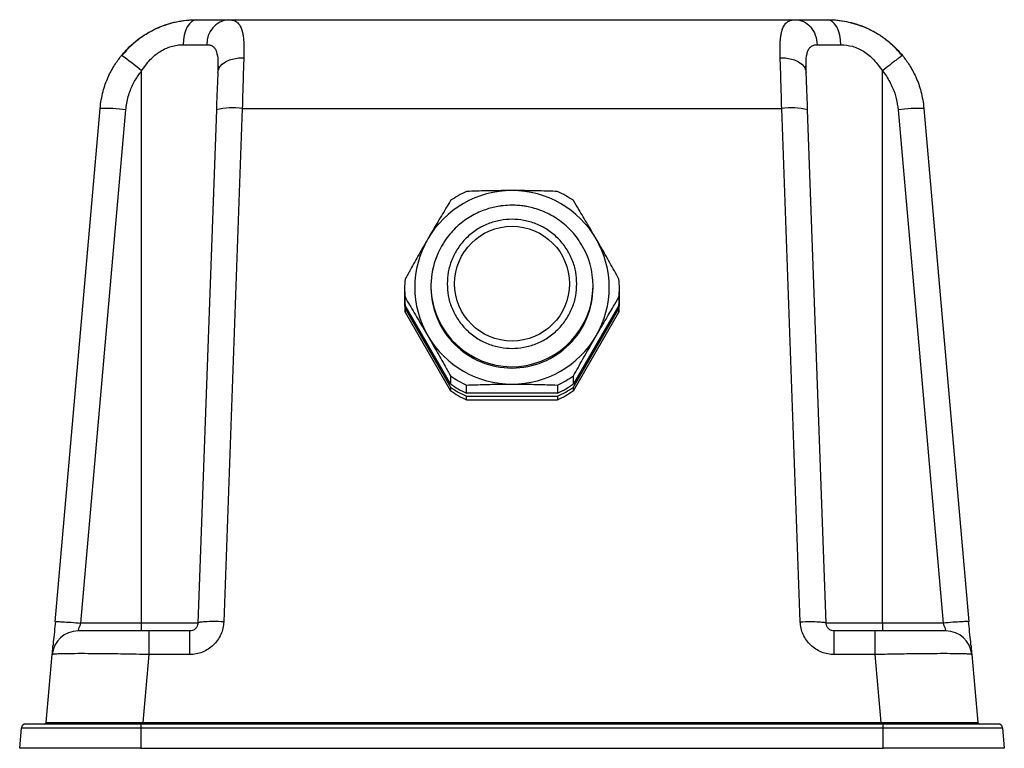
# Model space of a CAD drawing. Units: millimetres. Extents: x 428 to 1237, y 581 to 1165.
# Drawn here: x 690 to 811, y 653 to 743 of the extents above; entities that cross this region are included whole.
import ezdxf

# ---------------------------------------------------------------- set-up
doc = ezdxf.new("R2010")
doc.units = ezdxf.units.MM
doc.layers.add('WRKIT', color=7, linetype='Continuous')

msp = doc.modelspace()

# ---------------------------------------------------------------- linework, layer by layer
at = {"layer": 'WRKIT', "color": 7, "linetype": 'Continuous', "lineweight": 25}
for p, q in [((716.101, 742.72), (715.267, 742.743)), ((715.706, 742.786), (716.101, 742.738)), ((715.706, 742.786), (785.63, 742.786)), ((716.084, 742.735), (715.706, 742.786)), ((786.111, 742.742), (785.251, 742.721)), ((710.073, 739.698), (713.007, 739.698)), ((788.329, 739.698), (791.263, 739.698)), ((704.964, 668.251), (704.964, 736.454)), ((714.374, 737.001), (714.372, 736.415)), ((714.392, 737.09), (714.435, 736.61)), ((786.901, 736.61), (786.944, 737.095)), ((796.372, 668.251), (796.372, 736.454)), ((694.286, 668.418), (699.834, 731.832)), ((697.474, 668.251), (703.021, 731.665)), ((714.188, 731.665), (711.901, 668.251)), ((717.386, 731.832), (715.099, 668.418)), ((717.386, 731.832), (783.95, 731.832)), ((786.237, 668.418), (783.95, 731.832)), ((789.435, 668.251), (787.148, 731.665)), ((798.315, 731.665), (803.862, 668.251)), ((801.502, 731.832), (807.05, 668.418)), ((737.418, 709.612), (737.418, 708.614)), ((740.668, 709.895), (740.668, 709.721)), ((760.668, 709.721), (760.668, 709.895)), ((763.918, 708.614), (763.918, 709.612)), ((737.467, 707.484), (737.467, 708.482)), ((763.869, 708.482), (763.869, 707.484)), ((737.418, 708.222), (737.418, 707.786)), ((743.085, 697.79), (737.467, 707.484)), ((763.869, 707.484), (758.251, 697.79)), ((763.918, 707.786), (763.918, 708.222)), ((737.467, 707.091), (743.085, 697.398)), ((737.467, 706.656), (737.467, 707.091)), ((737.467, 706.656), (743.085, 696.962)), ((758.251, 697.398), (763.869, 707.091)), ((758.251, 696.962), (763.869, 706.656)), ((763.869, 707.091), (763.869, 706.656)), ((743.085, 698.788), (743.085, 697.79)), ((758.251, 697.79), (758.251, 698.788)), ((745.05, 696.66), (745.05, 697.658)), ((756.286, 697.658), (756.286, 696.66)), ((743.085, 697.398), (743.085, 696.962)), ((756.286, 696.66), (745.05, 696.66)), ((745.05, 695.832), (745.05, 696.267)), ((745.05, 696.267), (756.286, 696.267)), ((756.286, 696.267), (756.286, 695.832)), ((758.251, 696.962), (758.251, 697.398)), ((745.05, 695.832), (756.286, 695.832)), ((694.286, 668.418), (694.398, 668.428)), ((704.964, 668.251), (697.474, 668.251)), ((704.964, 667.286), (704.964, 668.251)), ((711.965, 668.251), (704.964, 668.251)), ((796.372, 668.251), (789.411, 668.251)), ((796.372, 668.251), (796.372, 667.286)), ((803.862, 668.251), (796.372, 668.251)), ((807.05, 668.418), (806.938, 668.428)), ((710.896, 667.286), (705.885, 667.286)), ((705.885, 664.365), (705.885, 667.286)), ((710.896, 664.365), (710.896, 667.286)), ((790.44, 664.365), (790.44, 667.286)), ((795.451, 667.286), (790.44, 667.286)), ((795.451, 667.286), (795.451, 664.365)), ((693.196, 655.969), (693.931, 664.365)), ((705.151, 655.969), (705.885, 664.365)), ((710.896, 664.365), (705.885, 664.365)), ((795.451, 664.365), (790.44, 664.365)), ((795.451, 664.365), (796.185, 655.969)), ((807.405, 664.365), (808.14, 655.969)), ((689.918, 652.786), (690.141, 655.33)), ((704.872, 655.786), (704.872, 655.33)), ((796.464, 655.786), (704.872, 655.786)), ((704.872, 655.33), (704.872, 652.786)), ((704.872, 655.33), (796.464, 655.33)), ((705.151, 655.786), (705.151, 655.969)), ((705.151, 655.969), (796.185, 655.969)), ((796.185, 655.786), (796.185, 655.969)), ((796.464, 655.33), (796.464, 655.786)), ((796.464, 652.786), (796.464, 655.33)), ((811.195, 655.33), (811.418, 652.786)), ((704.872, 652.786), (796.464, 652.786))]:
    msp.add_line(p, q, dxfattribs=at)
at = {"layer": 'WRKIT', "color": 7, "linetype": 'Continuous', "lineweight": 25, "flags": 128}
for points in [[(711.788, 742.786), (711.461, 742.727), (711.145, 742.553), (710.853, 742.27), (710.596, 741.888), (710.382, 741.421), (710.22, 740.887), (710.116, 740.306), (710.073, 739.698)], [(791.263, 739.698), (791.22, 740.306), (791.116, 740.887), (790.954, 741.421), (790.74, 741.888), (790.483, 742.27), (790.191, 742.553), (789.875, 742.727), (789.548, 742.786)], [(714.371, 736.245), (714.438, 736.62), (714.624, 736.976), (714.922, 737.3), (715.32, 737.58), (715.803, 737.805), (716.353, 737.966), (716.949, 738.059), (717.569, 738.078)], [(783.767, 738.078), (784.387, 738.059), (784.983, 737.966), (785.533, 737.805), (786.016, 737.58), (786.414, 737.3), (786.712, 736.976), (786.898, 736.62), (786.965, 736.245)]]:
    msp.add_lwpolyline(points, dxfattribs=at)
at = {"layer": 'WRKIT', "color": 7, "linetype": 'Continuous', "lineweight": 25}
msp.add_circle((750.67, 710.175), 7.092, dxfattribs=at)
for centre, radius, start, end in [((715.966, 739.835), 2.962, 95.0305, 182.65742), ((686.217, 714.649), 28.756, 49.31215, 55.55307), ((700.225, 708.821), 23.014, 83.02035, 90.97415), ((716.255, 722.789), 9.113, 82.87422, 103.11261), ((785.081, 722.789), 9.113, 76.88739, 97.12578), ((801.111, 708.821), 23.014, 89.02585, 96.97965), ((750.659, 709.668), 12.007, 89.95682, 149.85418), ((750.655, 709.546), 13.263, 115.00249, 124.80851), ((750.676, 709.667), 12.009, 30.14947, 90.03953), ((750.68, 709.546), 13.263, 55.19149, 64.99751), ((750.584, 709.721), 11.916, 149.89374, 210.10626), ((750.752, 709.721), 11.916, 329.89374, 30.10626), ((750.6, 709.895), 9.932, 147.71017, 189.60998), ((750.734, 709.894), 9.934, 0.0069, 31.38185), ((750.568, 709.612), 13.15, 175.0689, 184.9311), ((750.648, 709.739), 9.98, 180.10526, 270.11319), ((750.666, 709.928), 10.002, 189.7347, 359.81144), ((750.688, 709.739), 9.98, 269.88681, 359.89474), ((750.768, 709.612), 13.15, 355.0689, 4.9311), ((750.568, 708.614), 13.15, 180.00003, 184.93109), ((750.568, 708.222), 13.15, 179.14552, 184.9311), ((750.768, 708.614), 13.15, 355.06891, 359.99997), ((750.768, 708.222), 13.15, 355.06891, 0.85447), ((750.568, 707.786), 13.15, 180.00003, 184.93109), ((750.768, 707.786), 13.15, 355.06891, 359.99997), ((750.66, 709.775), 12.009, 210.14947, 270.03953), ((750.677, 709.774), 12.007, 269.95682, 329.85418), ((750.655, 709.677), 13.263, 235.19149, 244.99751), ((750.68, 709.677), 13.263, 295.00249, 304.80851), ((750.655, 708.679), 13.263, 235.19149, 244.99751), ((750.68, 708.679), 13.263, 295.00249, 304.80851), ((750.655, 708.287), 13.263, 235.19149, 244.99751), ((750.655, 707.851), 13.263, 235.19149, 244.99751), ((750.68, 708.287), 13.263, 295.00249, 304.80851), ((750.68, 707.851), 13.263, 295.00249, 304.80851), ((697.119, 664.086), 3.2, 90, 175), ((804.217, 664.086), 3.2, 5, 90), ((690.639, 655.286), 0.5, 90, 175), ((692.997, 655.986), 0.2, 270, 355), ((808.339, 655.986), 0.2, 185, 270), ((810.697, 655.286), 0.5, 5, 90)]:
    msp.add_arc(centre, radius, start, end, dxfattribs=at)
for points, knots in [([(702.482, 738.363), (702.795, 738.721), (703.392, 739.405), (704.309, 740.191), (705.132, 740.784), (705.861, 741.231), (706.627, 741.631), (707.43, 741.979), (708.269, 742.27), (709.281, 742.538), (710.466, 742.745), (711.348, 742.772), (711.788, 742.786)], [0, 0, 0, 0, 0.1306135, 0.2494776, 0.3311166, 0.4098185, 0.4856704, 0.5705232, 0.6537048, 0.7353761, 0.8680306, 1, 1, 1, 1]), ([(711.5, 742.74), (711.08, 742.725), (710.243, 742.694), (708.926, 742.45), (707.627, 742.058), (706.385, 741.515), (705.238, 740.85), (704.21, 740.086), (703.301, 739.255), (702.784, 738.643), (702.53, 738.343)], [0, 0, 0, 0, 0.135364, 0.269476, 0.4012537, 0.5297473, 0.6541608, 0.7740528, 0.8893319, 1, 1, 1, 1]), ([(711.788, 742.786), (712.173, 742.786), (712.944, 742.786), (713.978, 742.786), (714.921, 742.786), (715.444, 742.786), (715.706, 742.786)], [0, 0, 0, 0, 0.2499754, 0.4999997, 0.7499754, 1, 1, 1, 1]), ([(716.101, 742.738), (716.144, 742.734), (716.364, 742.712), (716.668, 742.543), (717.013, 742.219), (717.239, 741.795), (717.39, 741.323), (717.487, 740.836), (717.561, 740.178), (717.597, 739.287), (717.579, 738.495), (717.569, 738.078)], [0, 0, 0, 0, 0.0319547, 0.1629993, 0.2904463, 0.4211494, 0.5106671, 0.6034984, 0.6997729, 0.8416572, 1, 1, 1, 1]), ([(783.767, 738.078), (783.76, 738.342), (783.746, 738.853), (783.75, 739.527), (783.776, 740.134), (783.828, 740.675), (783.908, 741.155), (784.041, 741.654), (784.255, 742.122), (784.601, 742.507), (785.044, 742.744), (785.435, 742.772), (785.63, 742.786)], [0, 0, 0, 0, 0.09016, 0.174374, 0.2526842, 0.3355574, 0.4152584, 0.4918797, 0.6183412, 0.7410897, 0.8709021, 1, 1, 1, 1]), ([(785.63, 742.786), (785.892, 742.786), (786.415, 742.786), (787.358, 742.786), (788.392, 742.786), (789.163, 742.786), (789.548, 742.786)], [0, 0, 0, 0, 0.2499754, 0.4999997, 0.7499754, 1, 1, 1, 1]), ([(789.548, 742.786), (789.941, 742.775), (790.729, 742.753), (791.927, 742.568), (793.121, 742.264), (794.311, 741.825), (795.51, 741.231), (796.682, 740.468), (797.833, 739.523), (798.502, 738.763), (798.854, 738.363)], [0, 0, 0, 0, 0.1180527, 0.236628, 0.3509424, 0.4687393, 0.5918024, 0.7217506, 0.853693, 1, 1, 1, 1]), ([(798.845, 738.294), (798.527, 738.669), (797.897, 739.413), (796.793, 740.36), (795.618, 741.154), (794.397, 741.777), (793.173, 742.236), (791.988, 742.537), (790.869, 742.707), (790.175, 742.73), (789.836, 742.74)], [0, 0, 0, 0, 0.1379724, 0.27312505, 0.40515123, 0.53363729, 0.65794132, 0.77741578, 0.89155216, 1, 1, 1, 1]), ([(704.964, 736.454), (705.296, 736.938), (705.779, 737.643), (706.595, 738.392), (707.224, 738.853), (707.897, 739.223), (708.611, 739.496), (709.349, 739.667), (709.829, 739.687), (710.073, 739.698)], [0, 0, 0, 0, 0.26655406, 0.38768934, 0.5043821, 0.62552584, 0.74521319, 0.87038474, 1, 1, 1, 1]), ([(713.007, 739.698), (713.149, 739.688), (713.429, 739.669), (713.761, 739.503), (714.022, 739.23), (714.269, 738.693), (714.394, 737.965), (714.379, 737.245), (714.374, 737.001)], [0, 0, 0, 0, 0.1412697, 0.2776541, 0.4174346, 0.5583683, 0.8505295, 1, 1, 1, 1]), ([(786.965, 736.245), (786.95, 736.764), (786.929, 737.519), (787.012, 738.323), (787.124, 738.815), (787.301, 739.206), (787.557, 739.491), (787.892, 739.667), (788.182, 739.687), (788.329, 739.698)], [0, 0, 0, 0, 0.27081421, 0.39363096, 0.51176832, 0.63245372, 0.75159186, 0.87362508, 1, 1, 1, 1]), ([(791.263, 739.698), (791.732, 739.661), (792.657, 739.588), (794.097, 738.92), (795.395, 737.873), (796.041, 736.935), (796.372, 736.454)], [0, 0, 0, 0, 0.2443492, 0.4820827, 0.7343024, 1, 1, 1, 1]), ([(699.834, 731.832), (699.931, 732.533), (700.115, 733.863), (700.777, 735.653), (701.558, 737.143), (702.189, 737.976), (702.482, 738.363)], [0, 0, 0, 0, 0.2965265, 0.5620498, 0.7965475, 1, 1, 1, 1]), ([(798.854, 738.363), (798.814, 738.344), (798.754, 738.317), (798.439, 738.086), (798.118, 737.842), (797.723, 737.535), (797.152, 737.084), (796.679, 736.702), (796.372, 736.454)], [0, 0, 0, 0, 0.240484, 0.369491, 0.5010093, 0.6323807, 0.7609645, 1, 1, 1, 1]), ([(798.854, 738.363), (799.147, 737.976), (799.777, 737.143), (800.558, 735.654), (801.221, 733.864), (801.405, 732.534), (801.502, 731.832)], [0, 0, 0, 0, 0.2033711, 0.4378417, 0.7033922, 1, 1, 1, 1]), ([(703.021, 731.665), (703.053, 731.94), (703.116, 732.49), (703.309, 733.3), (703.631, 734.259), (704.142, 735.348), (704.69, 736.085), (704.964, 736.454)], [0, 0, 0, 0, 0.1586559, 0.316617, 0.4753042, 0.7376167, 1, 1, 1, 1]), ([(796.372, 736.454), (796.539, 736.237), (796.873, 735.804), (797.294, 735.099), (797.733, 734.189), (798.131, 733.047), (798.253, 732.125), (798.315, 731.665)], [0, 0, 0, 0, 0.1565354, 0.3124184, 0.4690147, 0.7344516, 1, 1, 1, 1]), ([(714.371, 736.245), (714.362, 736.037), (714.343, 735.622), (714.315, 734.952), (714.279, 734.083), (714.236, 732.989), (714.204, 732.106), (714.188, 731.665)], [0, 0, 0, 0, 0.1548429, 0.3091261, 0.4640393, 0.7319648, 1, 1, 1, 1]), ([(787.148, 731.665), (787.139, 731.924), (787.12, 732.441), (787.091, 733.205), (787.055, 734.119), (787.012, 735.165), (786.981, 735.885), (786.965, 736.245)], [0, 0, 0, 0, 0.1572075, 0.3138252, 0.4710985, 0.7354972, 1, 1, 1, 1]), ([(750.668, 721.675), (749.948, 721.672), (748.487, 721.665), (746.611, 721.62), (745.487, 721.581), (745.05, 721.566)], [0, 0, 0, 0, 0.3727395, 0.7562297, 1, 1, 1, 1]), ([(756.286, 721.566), (755.537, 721.591), (754.02, 721.642), (752.103, 721.672), (750.975, 721.674), (750.668, 721.675)], [0, 0, 0, 0, 0.4154042, 0.840984, 1, 1, 1, 1]), ([(743.085, 720.436), (742.71, 719.815), (741.952, 718.557), (740.993, 716.933), (740.429, 715.962), (740.276, 715.698)], [0, 0, 0, 0, 0.4154042, 0.840984, 1, 1, 1, 1]), ([(750.668, 719.868), (750.298, 719.857), (749.776, 719.841), (749.007, 719.735), (748.348, 719.607), (747.574, 719.391), (746.777, 719.096), (745.967, 718.713), (745.165, 718.24), (744.389, 717.677), (743.652, 717.026), (742.975, 716.286), (742.492, 715.674), (742.268, 715.293), (742.217, 715.206)], [0, 0, 0, 0, 0.109971, 0.1554015, 0.2308313, 0.309579, 0.3944526, 0.4834904, 0.5759174, 0.6711241, 0.7686856, 0.8682965, 0.969736, 1, 1, 1, 1]), ([(759.198, 715.068), (759.097, 715.239), (758.821, 715.709), (758.263, 716.405), (757.551, 717.156), (756.764, 717.823), (755.919, 718.403), (755.031, 718.887), (754.128, 719.269), (753.274, 719.536), (752.517, 719.705), (751.801, 719.812), (751.197, 719.862), (750.803, 719.867), (750.668, 719.868)], [0, 0, 0, 0, 0.0583294, 0.159675, 0.260791, 0.3615309, 0.4616528, 0.5606729, 0.657461, 0.7486291, 0.8225904, 0.8844855, 0.96044, 1, 1, 1, 1]), ([(761.06, 715.698), (760.7, 716.316), (759.97, 717.569), (759.032, 719.143), (758.47, 720.074), (758.251, 720.436)], [0, 0, 0, 0, 0.3727395, 0.7562297, 1, 1, 1, 1]), ([(758.668, 710.157), (758.642, 710.643), (758.589, 711.644), (758.143, 713.129), (757.405, 714.558), (756.365, 715.832), (755.295, 716.698), (754.354, 717.245), (753.393, 717.681), (752.161, 718.034), (750.668, 718.171), (749.175, 718.034), (747.684, 717.607), (746.25, 716.867), (744.971, 715.832), (744.102, 714.766), (743.552, 713.829), (743.116, 712.871), (742.747, 711.644), (742.694, 710.643), (742.668, 710.157)], [0, 0, 0, 0, 0.0582484, 0.1199858, 0.18429, 0.2499587, 0.3156275, 0.3478103, 0.3800142, 0.4417516, 0.5, 0.5582484, 0.6199858, 0.68429, 0.7499587, 0.8156275, 0.8478103, 0.8800142, 0.9417516, 1, 1, 1, 1]), ([(740.276, 715.698), (739.916, 715.073), (739.185, 713.806), (738.247, 712.143), (737.685, 711.134), (737.467, 710.742)], [0, 0, 0, 0, 0.3727395, 0.7562297, 1, 1, 1, 1]), ([(763.869, 710.742), (763.495, 711.414), (762.736, 712.773), (761.778, 714.457), (761.214, 715.433), (761.06, 715.698)], [0, 0, 0, 0, 0.4154042, 0.840984, 1, 1, 1, 1]), ([(742.668, 710.157), (742.694, 709.67), (742.747, 708.669), (743.192, 707.184), (743.931, 705.756), (744.971, 704.481), (746.041, 703.616), (746.982, 703.068), (747.943, 702.632), (749.175, 702.279), (750.668, 702.142), (752.161, 702.279), (753.652, 702.706), (755.086, 703.446), (756.365, 704.481), (757.234, 705.547), (757.784, 706.484), (758.22, 707.442), (758.589, 708.669), (758.642, 709.671), (758.668, 710.157)], [0, 0, 0, 0, 0.0582484, 0.1199858, 0.18429, 0.2499587, 0.3156275, 0.3478103, 0.3800142, 0.4417516, 0.5, 0.5582484, 0.6199858, 0.68429, 0.7499587, 0.8156275, 0.8478103, 0.8800142, 0.9417516, 1, 1, 1, 1]), ([(737.467, 708.482), (737.841, 707.86), (738.6, 706.603), (739.558, 704.978), (740.122, 704.008), (740.276, 703.744)], [0, 0, 0, 0, 0.4154042, 0.840984, 1, 1, 1, 1]), ([(761.06, 703.744), (761.42, 704.361), (762.151, 705.615), (763.089, 707.189), (763.651, 708.12), (763.869, 708.482)], [0, 0, 0, 0, 0.3727395, 0.7562297, 1, 1, 1, 1]), ([(740.276, 703.744), (740.636, 703.119), (741.366, 701.852), (742.304, 700.189), (742.866, 699.18), (743.085, 698.788)], [0, 0, 0, 0, 0.3727395, 0.7562297, 1, 1, 1, 1]), ([(758.251, 698.788), (758.626, 699.459), (759.384, 700.818), (760.343, 702.503), (760.907, 703.478), (761.06, 703.744)], [0, 0, 0, 0, 0.4154042, 0.840984, 1, 1, 1, 1]), ([(745.05, 697.658), (745.799, 697.683), (747.316, 697.733), (749.233, 697.763), (750.361, 697.766), (750.668, 697.766)], [0, 0, 0, 0, 0.4154042, 0.840984, 1, 1, 1, 1]), ([(750.668, 697.766), (751.388, 697.763), (752.849, 697.756), (754.725, 697.712), (755.849, 697.673), (756.286, 697.658)], [0, 0, 0, 0, 0.3727395, 0.7562296, 1, 1, 1, 1]), ([(694.342, 668.467), (694.291, 668.039), (694.187, 667.158), (694.085, 666.108), (694.039, 665.592), (694.025, 665.433)], [0, 0, 0, 0, 0.3950918, 0.8134946, 1, 1, 1, 1]), ([(694.398, 668.428), (694.43, 668.433), (694.519, 668.448), (695.179, 668.421), (696.221, 668.356), (697.056, 668.286), (697.474, 668.251)], [0, 0, 0, 0, 0.1530624, 0.4353749, 0.7176875, 1, 1, 1, 1]), ([(697.119, 667.286), (697.124, 667.299), (697.132, 667.319), (697.175, 667.439), (697.234, 667.599), (697.333, 667.871), (697.427, 668.123), (697.474, 668.251)], [0, 0, 0, 0, 0.2357783, 0.3600153, 0.4887207, 0.7408765, 1, 1, 1, 1]), ([(715.099, 668.418), (715.074, 668.15), (715.025, 667.613), (714.756, 666.844), (714.36, 666.137), (713.83, 665.523), (713.196, 665.017), (712.476, 664.648), (711.701, 664.408), (711.164, 664.379), (710.896, 664.365)], [0, 0, 0, 0, 0.12528898, 0.25081286, 0.37613871, 0.50135957, 0.6261646, 0.75106388, 0.87564038, 1, 1, 1, 1]), ([(711.901, 668.251), (711.899, 668.227), (711.891, 668.099), (711.821, 667.85), (711.645, 667.598), (711.438, 667.437), (711.21, 667.319), (711.02, 667.299), (710.896, 667.286)], [0, 0, 0, 0, 0.0478998, 0.2587446, 0.5113193, 0.6428681, 0.7680816, 1, 1, 1, 1]), ([(790.44, 664.365), (790.172, 664.379), (789.635, 664.409), (788.86, 664.648), (788.14, 665.017), (787.506, 665.523), (786.977, 666.137), (786.58, 666.844), (786.31, 667.613), (786.262, 668.15), (786.237, 668.418)], [0, 0, 0, 0, 0.1243174, 0.2489346, 0.3737505, 0.4986388, 0.6237761, 0.7491856, 0.8746685, 1, 1, 1, 1]), ([(790.44, 667.286), (790.316, 667.299), (790.126, 667.319), (789.898, 667.437), (789.691, 667.598), (789.538, 667.816), (789.463, 668.035), (789.441, 668.162), (789.437, 668.227), (789.435, 668.251)], [0, 0, 0, 0, 0.2317803, 0.3569279, 0.4884128, 0.7408493, 0.8695664, 0.9521403, 1, 1, 1, 1]), ([(806.938, 668.428), (806.906, 668.433), (806.817, 668.448), (806.157, 668.421), (805.115, 668.356), (804.28, 668.286), (803.862, 668.251)], [0, 0, 0, 0, 0.1530624, 0.435375, 0.7176875, 1, 1, 1, 1]), ([(803.862, 668.251), (803.909, 668.123), (804.003, 667.871), (804.102, 667.599), (804.161, 667.439), (804.204, 667.319), (804.212, 667.299), (804.217, 667.286)], [0, 0, 0, 0, 0.25912464, 0.51127989, 0.63997609, 0.76420981, 1, 1, 1, 1]), ([(807.311, 665.433), (807.297, 665.592), (807.251, 666.108), (807.149, 667.158), (807.045, 668.039), (806.994, 668.467)], [0, 0, 0, 0, 0.1865166, 0.6049136, 1, 1, 1, 1]), ([(705.885, 667.286), (705.307, 667.286), (704.165, 667.286), (702.525, 667.286), (701.023, 667.286), (699.703, 667.286), (698.602, 667.286), (697.772, 667.286), (697.223, 667.286), (697.154, 667.286), (697.119, 667.286)], [0, 0, 0, 0, 0.125913, 0.2486954, 0.3714308, 0.4940984, 0.6166965, 0.7420746, 0.8702428, 1, 1, 1, 1]), ([(804.217, 667.286), (804.184, 667.286), (804.119, 667.286), (803.606, 667.286), (802.817, 667.286), (801.749, 667.286), (800.44, 667.286), (798.919, 667.286), (797.231, 667.286), (796.047, 667.286), (795.451, 667.286)], [0, 0, 0, 0, 0.1259403, 0.2487367, 0.3714707, 0.494146, 0.6167358, 0.7420835, 0.870238, 1, 1, 1, 1]), ([(693.931, 664.365), (693.932, 664.379), (693.935, 664.408), (693.956, 664.651), (693.985, 664.983), (694.012, 665.296), (694.024, 665.433)], [0, 0, 0, 0, 0.2634861, 0.5275541, 0.7919107, 1, 1, 1, 1]), ([(807.311, 665.433), (807.324, 665.296), (807.351, 664.983), (807.38, 664.651), (807.401, 664.408), (807.404, 664.379), (807.405, 664.365)], [0, 0, 0, 0, 0.2079023, 0.4724378, 0.736422, 1, 1, 1, 1]), ([(705.885, 664.365), (705.351, 664.377), (704.298, 664.4), (702.771, 664.428), (701.07, 664.454), (699.26, 664.474), (697.458, 664.481), (695.964, 664.475), (694.828, 664.453), (694.232, 664.423), (693.971, 664.393), (693.944, 664.374), (693.931, 664.365)], [0, 0, 0, 0, 0.0854892, 0.1683865, 0.2486994, 0.3722492, 0.4941182, 0.6172659, 0.7421158, 0.8680047, 0.9332564, 1, 1, 1, 1]), ([(807.405, 664.365), (807.383, 664.377), (807.341, 664.4), (807.019, 664.428), (806.444, 664.454), (805.482, 664.474), (804.024, 664.481), (802.242, 664.475), (800.183, 664.453), (798.287, 664.423), (796.693, 664.393), (795.868, 664.374), (795.451, 664.365)], [0, 0, 0, 0, 0.08550244, 0.16841355, 0.24874079, 0.37229182, 0.49416589, 0.61729492, 0.74212476, 0.86801058, 0.93325973, 1, 1, 1, 1]), ([(690.141, 655.33), (690.165, 655.33), (690.215, 655.33), (690.606, 655.33), (691.22, 655.33), (692.072, 655.33), (693.147, 655.33), (694.423, 655.33), (695.875, 655.33), (697.481, 655.33), (699.217, 655.33), (701.048, 655.33), (702.943, 655.33), (704.229, 655.33), (704.872, 655.33)], [0, 0, 0, 0, 0.0833472, 0.166657, 0.249971, 0.3333224, 0.4166755, 0.499995, 0.5833145, 0.6666663, 0.7500187, 0.8333326, 0.9166456, 1, 1, 1, 1]), ([(704.872, 655.786), (704.518, 655.786), (703.809, 655.786), (702.749, 655.786), (701.607, 655.786), (700.395, 655.786), (698.71, 655.786), (696.73, 655.786), (694.882, 655.786), (693.503, 655.786), (692.502, 655.786), (691.705, 655.786), (691.112, 655.786), (690.717, 655.786), (690.665, 655.786), (690.639, 655.786)], [0, 0, 0, 0, 0.0475595, 0.0951678, 0.1430922, 0.2034805, 0.2637932, 0.3849487, 0.5057607, 0.5864675, 0.6670099, 0.7478254, 0.8280259, 0.9123501, 1, 1, 1, 1]), ([(693.196, 655.969), (693.243, 655.968), (693.335, 655.966), (694.059, 655.963), (695.153, 655.962), (696.466, 655.961), (697.821, 655.961), (699.121, 655.962), (700.752, 655.963), (702.772, 655.965), (704.346, 655.967), (705.151, 655.969)], [0, 0, 0, 0, 0.1291307, 0.2528864, 0.3763422, 0.4989307, 0.5811722, 0.6644374, 0.7487477, 0.8714515, 1, 1, 1, 1]), ([(796.185, 655.969), (796.993, 655.968), (798.576, 655.966), (800.837, 655.963), (802.886, 655.962), (804.484, 655.961), (805.678, 655.961), (806.554, 655.962), (807.359, 655.963), (808.002, 655.965), (808.093, 655.967), (808.14, 655.969)], [0, 0, 0, 0, 0.1290053, 0.2526392, 0.3760256, 0.498568, 0.5808532, 0.6641773, 0.7485616, 0.8713521, 1, 1, 1, 1]), ([(810.697, 655.786), (810.69, 655.786), (810.674, 655.786), (810.55, 655.786), (810.334, 655.786), (809.998, 655.786), (809.355, 655.786), (808.252, 655.786), (806.692, 655.786), (805.1, 655.786), (803.595, 655.786), (801.976, 655.786), (800.243, 655.786), (798.399, 655.786), (797.117, 655.786), (796.464, 655.786)], [0, 0, 0, 0, 0.0475595, 0.0951678, 0.1430922, 0.2034805, 0.2637932, 0.3849487, 0.5057607, 0.5864675, 0.6670099, 0.7478254, 0.8280259, 0.9123501, 1, 1, 1, 1]), ([(796.464, 655.33), (797.107, 655.33), (798.392, 655.33), (800.288, 655.33), (802.119, 655.33), (803.855, 655.33), (805.461, 655.33), (806.913, 655.33), (808.189, 655.33), (809.264, 655.33), (810.116, 655.33), (810.73, 655.33), (811.121, 655.33), (811.171, 655.33), (811.195, 655.33)], [0, 0, 0, 0, 0.0833472, 0.166657, 0.249971, 0.3333224, 0.4166755, 0.499995, 0.5833145, 0.6666663, 0.7500187, 0.8333326, 0.9166456, 1, 1, 1, 1]), ([(704.872, 652.786), (704.031, 652.786), (702.348, 652.786), (699.894, 652.786), (697.581, 652.786), (695.481, 652.786), (693.657, 652.786), (692.137, 652.786), (690.983, 652.786), (690.309, 652.786), (689.973, 652.786), (689.936, 652.786), (689.918, 652.786)], [0, 0, 0, 0, 0.1074498, 0.2149127, 0.3224049, 0.4298919, 0.5363931, 0.6428843, 0.7506268, 0.8583921, 0.9291982, 1, 1, 1, 1]), ([(811.418, 652.786), (811.376, 652.786), (811.291, 652.786), (810.637, 652.786), (809.606, 652.786), (808.2, 652.786), (806.463, 652.786), (804.453, 652.786), (802.199, 652.786), (800.053, 652.786), (798.126, 652.786), (797.018, 652.786), (796.464, 652.786)], [0, 0, 0, 0, 0.1074498, 0.2149127, 0.3224049, 0.4298919, 0.5363931, 0.6428843, 0.7506268, 0.8583921, 0.9291982, 1, 1, 1, 1])]:
    msp.add_open_spline(points, degree=3, knots=knots, dxfattribs=at)
for points in [[(785.63, 742.786), (785.976, 742.74), (786.668, 742.648), (787.548, 741.939), (788.177, 740.922), (788.278, 740.106), (788.329, 739.698)], [(717.569, 738.078), (717.554, 737.614), (717.523, 736.688), (717.477, 735.14), (717.431, 733.517), (717.401, 732.394), (717.386, 731.832)], [(783.95, 731.832), (783.935, 732.394), (783.904, 733.517), (783.859, 735.14), (783.813, 736.688), (783.782, 737.614), (783.767, 738.078)], [(715.099, 668.418), (714.677, 668.429), (713.833, 668.451), (712.772, 668.424), (712.034, 668.357), (711.945, 668.286), (711.901, 668.251)], [(786.237, 668.418), (786.659, 668.429), (787.503, 668.451), (788.564, 668.424), (789.302, 668.357), (789.391, 668.286), (789.435, 668.251)]]:
    msp.add_open_spline(points, degree=3, dxfattribs=at)

doc.saveas('drawing.dxf')
